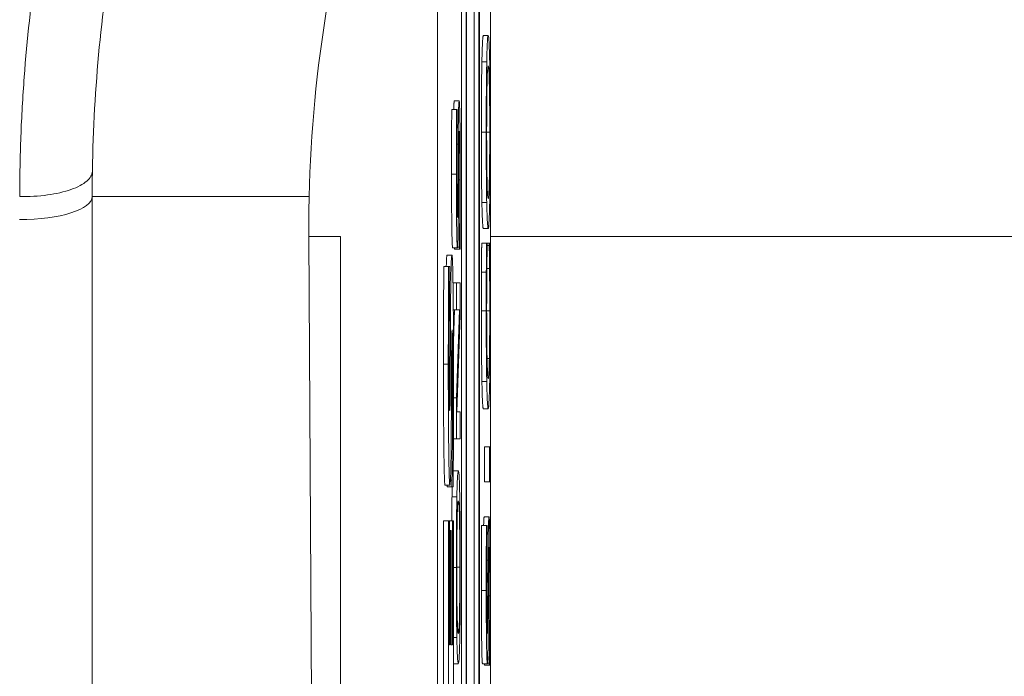
# Model space of a CAD drawing. Units: inches. Extents: x 0.5 to 49.8, y 0.5 to 38.3.
# Drawn here: x 40.8 to 41, y 21.5 to 21.6 of the extents above; entities that cross this region are included whole.
import ezdxf

# ---------------------------------------------------------------- set-up
doc = ezdxf.new("R2010")
doc.units = ezdxf.units.IN
doc.header["$LTSCALE"] = 4.571429
doc.header["$MEASUREMENT"] = 0
for name, color, linetype, lineweight in [('Dimension (ANSI)', 7, 'Continuous', 5), ('Visible (ANSI)', 7, 'Continuous', 5), ('Visible Narrow (ANSI)', 7, 'Continuous', 5)]:
    doc.layers.add(name, color=color, linetype=linetype, lineweight=lineweight)
doc.styles.add('Note Text (ANSI)', font='tahoma.ttf')
doc.dimstyles.new('Default (ANSI)', dxfattribs={"dimscale": 4.571429, "dimtxt": 0.045, "dimasz": 0.06, "dimexe": 0.0625, "dimexo": 0.001, "dimgap": 0.031, "dimtad": 0, "dimtih": 1, "dimtoh": 1, "dimrnd": 1e-08, "dimzin": 4, "dimdsep": 46, "dimtxsty": 'Note Text (ANSI)', "dimblk": 'Filled-1', "dimcen": 0.09, "dimdle": 0.394, "dimclrd": 256, "dimclre": 256, "dimclrt": 256, "dimadec": 0, "dimazin": 1, "dimtfac": 2.666667, "dimtofl": 0, "dimtmove": 0, "dimatfit": 3, "dimldrblk": 'Filled-1', "dimfxl": 1, "dimtolj": 1, "dimtzin": 4, "dimlwd": -1, "dimlwe": -1, "dimarcsym": 0})

# ---------------------------------------------------------------- blocks, each defined once
blk = doc.blocks.new('Filled-1')
at = {"color": 0}
for p, q in [((0, 0), (-1, 0.16667)), ((-1, 0.16667), (-1, -0.16667)), ((-1, 0), (0, 0)), ((-1, -0.16667), (0, 0))]:
    blk.add_line(p, q, dxfattribs=at)
at = {"color": 0, "flags": 128}
blk.add_lwpolyline([(-1, -0.16667), (0, 0), (-1, 0.16667), (-1, -0.16667)], dxfattribs=at)
at = {"color": 0}
blk.add_solid([(-1, -0.16667), (0, 0), (-1, 0.16667), (-1, -0.16667)], dxfattribs=at)
blk = doc.blocks.new('*D24')
at = {"layer": 'Defpoints', "color": 0}
for p in [(44.14809, 24.41107), (40.88037, 22.26845), (44.14809, 20.06545)]:
    blk.add_point(p, dxfattribs=at)
at = {"layer": 'Dimension (ANSI)'}
for p, q in [((40.88037, 22.27302), (40.88037, 24.69679)), ((44.14809, 20.07002), (44.14809, 24.69679)), ((41.15465, 24.41107), (42.0589, 24.41107)), ((43.8738, 24.41107), (42.96955, 24.41107))]:
    blk.add_line(p, q, dxfattribs=at)
at = {"layer": 'Dimension (ANSI)', "xscale": 0.2742857081549508, "yscale": 0.2742857081549508, "zscale": 0.2742857081549508, "rotation": 180}
blk.add_blockref('Filled-1', (40.88037, 24.41107), dxfattribs=at)
at = {"layer": 'Dimension (ANSI)', "xscale": 0.2742857081549508, "yscale": 0.2742857081549508, "zscale": 0.2742857081549508}
blk.add_blockref('Filled-1', (44.14809, 24.41107), dxfattribs=at)
at = {"layer": 'Dimension (ANSI)', "insert": (42.51423, 24.41107), "char_height": 0.205714, "attachment_point": 5, "style": 'Note Text (ANSI)'}
blk.add_mtext('\\A1; 3.27\\P[83]', dxfattribs=at)
blk = doc.blocks.new('*D25')
at = {"layer": 'Defpoints', "color": 0}
for p in [(40.59465, 22.26845), (39.922, 20.06545), (43.86237, 20.06545)]:
    blk.add_point(p, dxfattribs=at)
at = {"layer": 'Dimension (ANSI)'}
for p, q in [((40.59008, 22.26845), (39.63629, 22.26845)), ((39.922, 21.99417), (39.922, 21.6168)), ((39.922, 20.33974), (39.922, 20.7171)), ((43.8578, 20.06545), (39.63629, 20.06545))]:
    blk.add_line(p, q, dxfattribs=at)
at = {"layer": 'Dimension (ANSI)', "xscale": 0.2742857081549508, "yscale": 0.2742857081549508, "zscale": 0.2742857081549508}
for p, rotation in [((39.922, 22.26845), 90), ((39.922, 20.06545), 270)]:
    blk.add_blockref('Filled-1', p, dxfattribs=dict(at, rotation=rotation))
at = {"layer": 'Dimension (ANSI)', "insert": (39.922, 21.16695), "char_height": 0.205714, "attachment_point": 5, "style": 'Note Text (ANSI)'}
blk.add_mtext('\\A1; 2.20\\P[56]', dxfattribs=at)

msp = doc.modelspace()

# ---------------------------------------------------------------- linework, layer by layer
at = {"layer": 'Visible (ANSI)'}
for p, q in [((40.90546, 21.68274), (40.90546, 19.99227)), ((40.91637, 19.99444), (40.91637, 21.68057)), ((40.91037, 20.45221), (40.91037, 21.65)), ((40.91137, 21.65), (40.91137, 20.025)), ((40.9141, 20.025), (40.9141, 21.65)), ((40.91146, 20.03032), (40.91146, 21.64469)), ((40.913, 21.32102), (40.913, 21.64469)), ((40.914, 21.64469), (40.914, 20.03032)), ((40.91491, 21.62242), (40.91591, 21.62242)), ((40.9146, 21.61702), (40.9156, 21.61702)), ((40.90839, 21.60721), (40.90939, 21.60721)), ((40.90891, 21.60896), (40.90991, 21.60896)), ((40.90951, 21.60721), (40.90939, 21.60721)), ((40.90951, 21.60678), (40.90951, 21.60721)), ((40.83423, 21.58923), (40.83423, 21.47038)), ((40.83423, 21.58923), (40.87898, 21.58923)), ((40.9146, 21.58803), (40.9156, 21.58803)), ((40.87952, 21.47393), (40.8789, 21.58099)), ((40.88546, 21.58099), (40.88546, 20.09402)), ((40.91491, 21.58264), (40.91591, 21.58264)), ((40.90856, 21.5787), (40.90956, 21.5787)), ((40.90896, 21.57837), (40.90896, 21.5787)), ((40.9096, 21.57881), (40.90996, 21.57881)), ((40.90996, 21.57881), (40.90996, 21.57837)), ((40.91457, 21.57961), (40.91557, 21.57961)), ((40.91569, 21.57961), (40.91557, 21.57961)), ((40.91569, 21.57913), (40.91569, 21.57961)), ((40.91569, 21.57961), (40.91612, 21.57961)), ((40.91569, 21.57917), (40.91612, 21.57917)), ((40.91625, 21.57961), (40.91612, 21.57961)), ((40.91612, 21.57961), (40.91612, 21.57917)), ((40.90742, 21.57717), (40.90842, 21.57717)), ((40.90896, 21.57837), (40.90996, 21.57837)), ((40.90996, 21.57837), (40.91009, 21.57837)), ((40.90675, 21.57479), (40.90775, 21.57479)), ((40.90799, 21.57479), (40.90775, 21.57479)), ((40.90799, 21.57348), (40.90799, 21.57479)), ((40.91452, 21.57363), (40.91552, 21.57363)), ((40.91563, 21.57439), (40.91619, 21.57439)), ((40.90865, 21.57148), (40.90935, 21.57148)), ((40.91014, 21.57148), (40.90935, 21.57148)), ((40.90935, 21.57148), (40.90935, 21.5659)), ((40.91014, 21.56477), (40.91014, 21.57148)), ((40.90871, 21.5659), (40.90935, 21.5659)), ((40.90875, 21.55934), (40.90897, 21.5659)), ((40.90997, 21.5659), (40.90935, 21.54777)), ((40.90935, 21.5659), (40.90997, 21.5659)), ((40.90946, 21.54486), (40.91014, 21.56477)), ((40.90837, 21.55801), (40.90855, 21.55801)), ((40.90876, 21.54777), (40.90935, 21.54777)), ((40.90935, 21.54777), (40.90935, 21.53928)), ((40.91014, 21.54486), (40.90946, 21.54486)), ((40.91014, 21.53928), (40.91014, 21.54486)), ((40.91491, 21.54548), (40.91591, 21.54548)), ((40.90874, 21.53928), (40.90935, 21.53928)), ((40.90935, 21.53928), (40.91014, 21.53928)), ((40.91515, 21.53767), (40.91615, 21.53767)), ((40.91515, 21.53045), (40.91515, 21.53767)), ((40.9163, 21.53767), (40.91615, 21.53767)), ((40.91615, 21.53767), (40.91615, 21.53045)), ((40.9163, 21.53045), (40.9163, 21.53767)), ((40.90874, 21.53271), (40.90974, 21.53271)), ((40.90812, 21.53074), (40.90843, 21.53074)), ((40.90843, 21.53074), (40.90843, 21.52938)), ((40.91515, 21.53045), (40.91615, 21.53045)), ((40.91615, 21.53045), (40.9163, 21.53045)), ((40.90701, 21.52972), (40.90801, 21.52972)), ((40.90743, 21.52938), (40.90743, 21.52972)), ((40.90743, 21.52938), (40.90843, 21.52938)), ((40.90843, 21.52938), (40.90868, 21.52938)), ((40.90844, 21.52731), (40.90944, 21.52731)), ((40.9067, 21.52242), (40.9077, 21.52242)), ((40.9067, 21.48187), (40.9067, 21.52242)), ((40.9079, 21.52242), (40.9077, 21.52242)), ((40.9077, 21.52242), (40.9077, 21.48187)), ((40.9079, 21.49685), (40.9079, 21.52242)), ((40.9079, 21.52242), (40.90854, 21.52242)), ((40.90874, 21.52242), (40.90854, 21.52242)), ((40.90854, 21.52242), (40.90854, 21.49685)), ((40.90874, 21.48187), (40.90874, 21.52242)), ((40.91508, 21.52319), (40.91608, 21.52319)), ((40.9079, 21.52043), (40.90808, 21.52043)), ((40.90828, 21.52043), (40.90808, 21.52043)), ((40.90808, 21.52043), (40.90808, 21.49685)), ((40.90828, 21.49685), (40.90828, 21.52043)), ((40.91455, 21.52144), (40.91555, 21.52144)), ((40.91568, 21.52144), (40.91555, 21.52144)), ((40.91568, 21.52101), (40.91568, 21.52144)), ((40.90874, 21.49832), (40.90944, 21.49832)), ((40.90808, 21.49685), (40.9079, 21.49685)), ((40.90854, 21.49685), (40.90828, 21.49685)), ((40.90874, 21.49293), (40.90974, 21.49293)), ((40.91473, 21.49293), (40.91573, 21.49293)), ((40.91512, 21.4926), (40.91512, 21.49293)), ((40.91512, 21.4926), (40.91612, 21.4926)), ((40.91576, 21.49304), (40.91612, 21.49304)), ((40.91612, 21.49304), (40.91612, 21.4926)), ((40.91612, 21.4926), (40.91625, 21.4926))]:
    msp.add_line(p, q, dxfattribs=at)
for centre, major_axis, ratio, start_param, end_param in [((41.37331, 21.54589), (0.53296, -0.10586), 0.765426, 3.279825, 3.292468), ((41.18482, 21.58259), (-0.30593, 0), 0.948682, 6.260312, 6.288705)]:
    msp.add_ellipse(centre, major_axis=major_axis, ratio=ratio, start_param=start_param, end_param=end_param, dxfattribs=at)
for points, knots in [([(40.75426, 21.59433), (40.75451, 21.61398), (40.75618, 21.63304), (40.75913, 21.65171), (40.76062, 21.66107), (40.76242, 21.67034), (40.76455, 21.67953), (40.76658, 21.68829), (40.76891, 21.69698), (40.7715, 21.70551), (40.77161, 21.70589), (40.77173, 21.70627), (40.77185, 21.70665), (40.77713, 21.72387), (40.7835, 21.74046), (40.79079, 21.7563), (40.79097, 21.7567), (40.79116, 21.7571), (40.79134, 21.7575), (40.79865, 21.77326), (40.80688, 21.78834), (40.816, 21.80279), (40.81628, 21.80322), (40.81655, 21.80366), (40.81683, 21.80409), (40.82156, 21.81152), (40.82653, 21.81878), (40.83173, 21.82586), (40.83656, 21.83244), (40.84158, 21.83887), (40.84676, 21.8451), (40.84716, 21.84557), (40.84756, 21.84605), (40.84796, 21.84652), (40.85869, 21.8593), (40.87006, 21.87122), (40.88201, 21.88232), (40.88253, 21.8828), (40.88305, 21.88328), (40.88357, 21.88376), (40.89609, 21.89527), (40.90924, 21.90589), (40.92304, 21.91566), (40.9361, 21.9249), (40.94974, 21.93339), (40.96394, 21.94107)], [0, 0, 0, 0, 0.126209, 0.126209, 0.126209, 0.189551, 0.189551, 0.189551, 0.25, 0.25, 0.25, 0.252693, 0.252693, 0.252693, 0.375, 0.375, 0.375, 0.378074, 0.378074, 0.378074, 0.5, 0.5, 0.5, 0.503676, 0.503676, 0.503676, 0.566569, 0.566569, 0.566569, 0.625, 0.625, 0.625, 0.629466, 0.629466, 0.629466, 0.75, 0.75, 0.75, 0.755221, 0.755221, 0.755221, 0.880962, 0.880962, 0.880962, 1, 1, 1, 1]), ([(41.0197, 21.82501), (40.98075, 21.80283), (40.94684, 21.77107), (40.90924, 21.71145), (40.89883, 21.68928), (40.88401, 21.64147), (40.8796, 21.61594), (40.87898, 21.58923)], [-0.8717716, -0.8717716, -0.8717716, -0.8717716, -0.4377777, -0.4377777, -0.2182529, -0.2182529, 0, 0, 0, 0]), ([(40.83427, 21.59458), (40.83455, 21.61173), (40.8362, 21.62855), (40.84188, 21.66089), (40.84589, 21.67646), (40.85602, 21.70648), (40.86217, 21.72098), (40.87627, 21.74855), (40.88418, 21.76157), (40.89288, 21.77388)], [0.0005784, 0.0005784, 0.0005784, 0.0005784, 0.25, 0.25, 0.5, 0.5, 0.75, 0.75, 0.9987082, 0.9987082, 0.9987082, 0.9987082]), ([(40.91591, 21.62242), (40.91582, 21.62242), (40.91576, 21.62154), (40.91567, 21.61976), (40.91564, 21.6186), (40.9156, 21.61702)], [-0.03881777, -0.03881777, -0.03881777, -0.03881777, -0.01849364, -0.01849364, 0, 0, 0, 0]), ([(40.91621, 21.61702), (40.91619, 21.61792), (40.91617, 21.61869), (40.91613, 21.62004), (40.9161, 21.6206), (40.91604, 21.62176), (40.91598, 21.62242), (40.91591, 21.62242)], [-0.07185308, -0.07185308, -0.07185308, -0.07185308, -0.05325498, -0.05325498, -0.03318844, -0.03318844, 0, 0, 0, 0]), ([(40.9156, 21.61702), (40.91559, 21.61614), (40.91557, 21.61516), (40.91554, 21.61274), (40.91553, 21.61145), (40.91551, 21.60798), (40.9155, 21.60526), (40.9155, 21.60251)], [-0.03488862, -0.03488862, -0.03488862, -0.03488862, -0.02866111, -0.02866111, -0.0209848, -0.0209848, 0, 0, 0, 0]), ([(40.91567, 21.6125), (40.91571, 21.61409), (40.91575, 21.61485), (40.91581, 21.61593), (40.91586, 21.61618), (40.91591, 21.61618)], [-0.0304557, -0.0304557, -0.0304557, -0.0304557, -0.02007882, -0.02007882, 0, 0, 0, 0]), ([(40.91591, 21.61618), (40.91594, 21.61618), (40.91598, 21.61605), (40.91604, 21.61542), (40.91607, 21.61497), (40.91613, 21.61332), (40.91615, 21.61217), (40.91619, 21.61024), (40.9162, 21.60901), (40.91622, 21.606), (40.91623, 21.60429), (40.91623, 21.60255)], [-0.04741968, -0.04741968, -0.04741968, -0.04741968, -0.04007681, -0.04007681, -0.03380475, -0.03380475, -0.0248011, -0.0248011, -0.01326676, -0.01326676, 0, 0, 0, 0]), ([(40.91632, 21.60251), (40.91632, 21.60412), (40.91631, 21.60571), (40.9163, 21.60875), (40.91629, 21.61022), (40.91627, 21.61367), (40.91624, 21.61548), (40.91621, 21.61702)], [-0.04159661, -0.04159661, -0.04159661, -0.04159661, -0.02928975, -0.02928975, -0.01778624, -0.01778624, 0, 0, 0, 0]), ([(40.91559, 21.60255), (40.91559, 21.60372), (40.91559, 21.60489), (40.9156, 21.60709), (40.91561, 21.60812), (40.91563, 21.61042), (40.91565, 21.61155), (40.91567, 21.6125)], [-0.02921501, -0.02921501, -0.02921501, -0.02921501, -0.02025609, -0.02025609, -0.0118747, -0.0118747, 0, 0, 0, 0]), ([(40.90939, 21.60721), (40.90937, 21.60523), (40.90936, 21.60314), (40.90935, 21.59954), (40.90934, 21.59714), (40.90934, 21.59383)], [-0.06305168, -0.06305168, -0.06305168, -0.06305168, -0.02521406, -0.02521406, 0, 0, 0, 0]), ([(40.90991, 21.60896), (40.90989, 21.60896), (40.90988, 21.60886), (40.90984, 21.60838), (40.90982, 21.60803), (40.90978, 21.60674), (40.90977, 21.60576), (40.90974, 21.60354), (40.90972, 21.60179), (40.90972, 21.60003)], [-0.03065615, -0.03065615, -0.03065615, -0.03065615, -0.02585134, -0.02585134, -0.0214107, -0.0214107, -0.01405035, -0.01405035, 0, 0, 0, 0]), ([(40.91008, 21.60488), (40.91007, 21.60555), (40.91006, 21.60614), (40.91003, 21.60718), (40.91002, 21.60761), (40.90997, 21.60862), (40.90994, 21.60896), (40.90991, 21.60896)], [-0.02743216, -0.02743216, -0.02743216, -0.02743216, -0.02044444, -0.02044444, -0.01326326, -0.01326326, 0, 0, 0, 0]), ([(40.90943, 21.59423), (40.90943, 21.5955), (40.90943, 21.59675), (40.90944, 21.59959), (40.90945, 21.6008), (40.90947, 21.60344), (40.90949, 21.60526), (40.90951, 21.60678)], [-0.02702223, -0.02702223, -0.02702223, -0.02702223, -0.02205142, -0.02205142, -0.01563025, -0.01563025, 0, 0, 0, 0]), ([(40.91015, 21.59314), (40.91015, 21.59556), (40.91015, 21.59797), (40.91013, 21.60091), (40.91011, 21.60284), (40.91008, 21.60488)], [-0.06781267, -0.06781267, -0.06781267, -0.06781267, -0.02108368, -0.02108368, 0, 0, 0, 0]), ([(40.90981, 21.59719), (40.90981, 21.59795), (40.90982, 21.5987), (40.90983, 21.59999), (40.90984, 21.60055), (40.90985, 21.6014), (40.90986, 21.60187), (40.90989, 21.60259), (40.90991, 21.60273), (40.90993, 21.60273)], [-0.03441839, -0.03441839, -0.03441839, -0.03441839, -0.02386791, -0.02386791, -0.01482963, -0.01482963, -0.00762197, -0.00762197, 0, 0, 0, 0]), ([(40.90993, 21.60273), (40.90994, 21.60273), (40.90995, 21.60268), (40.90997, 21.60246), (40.90998, 21.60229), (40.91, 21.60169), (40.91001, 21.60115), (40.91003, 21.59988), (40.91004, 21.59904), (40.91006, 21.59616), (40.91006, 21.59438), (40.91006, 21.5927)], [-0.04824946, -0.04824946, -0.04824946, -0.04824946, -0.04119354, -0.04119354, -0.03454511, -0.03454511, -0.02315762, -0.02315762, -0.01278154, -0.01278154, 0, 0, 0, 0]), ([(40.9155, 21.60251), (40.9155, 21.60089), (40.9155, 21.59928), (40.91551, 21.59622), (40.91552, 21.59479), (40.91555, 21.59136), (40.91557, 21.58956), (40.9156, 21.58803)], [-0.04135962, -0.04135962, -0.04135962, -0.04135962, -0.02913245, -0.02913245, -0.01763659, -0.01763659, 0, 0, 0, 0]), ([(40.91567, 21.59255), (40.91566, 21.5932), (40.91564, 21.59392), (40.91562, 21.59568), (40.91561, 21.59656), (40.91559, 21.59895), (40.91559, 21.60075), (40.91559, 21.60255)], [-0.02483784, -0.02483784, -0.02483784, -0.02483784, -0.01962553, -0.01962553, -0.01369727, -0.01369727, 0, 0, 0, 0]), ([(40.91623, 21.60255), (40.91623, 21.60156), (40.91622, 21.60057), (40.91622, 21.59869), (40.91621, 21.59781), (40.91619, 21.59553), (40.91618, 21.59428), (40.91613, 21.59177), (40.9161, 21.59086), (40.91602, 21.58921), (40.91596, 21.58887), (40.91591, 21.58887)], [-0.05981715, -0.05981715, -0.05981715, -0.05981715, -0.05346553, -0.05346553, -0.04749096, -0.04749096, -0.03725952, -0.03725952, -0.02349423, -0.02349423, 0, 0, 0, 0]), ([(40.91621, 21.588), (40.91623, 21.58888), (40.91624, 21.58986), (40.91627, 21.59199), (40.91628, 21.59314), (40.91631, 21.59698), (40.91632, 21.59973), (40.91632, 21.60251)], [-0.04274066, -0.04274066, -0.04274066, -0.04274066, -0.03173597, -0.03173597, -0.02120274, -0.02120274, 0, 0, 0, 0]), ([(40.90972, 21.60003), (40.90971, 21.59859), (40.9097, 21.59691), (40.90969, 21.59496), (40.90968, 21.59271), (40.90967, 21.5908)], [-0.05935488, -0.05935488, -0.05935488, -0.05935488, -0.0150435, -0.0150435, 0, 0, 0, 0]), ([(40.90977, 21.58905), (40.90978, 21.59041), (40.90979, 21.592), (40.9098, 21.59465), (40.9098, 21.59592), (40.90981, 21.59719)], [-0.02074643, -0.02074643, -0.02074643, -0.02074643, -0.00999724, -0.00999724, 0, 0, 0, 0]), ([(40.81927, 21.58923), (40.82123, 21.5892), (40.82318, 21.58932), (40.8268, 21.58982), (40.82846, 21.5902), (40.83123, 21.59118), (40.83235, 21.59177), (40.83384, 21.59306), (40.83424, 21.59376), (40.83427, 21.59446)], [0, 0, 0, 0, 0.25, 0.25, 0.5, 0.5, 0.75, 0.75, 0.9945221, 0.9945221, 0.9945221, 0.9945221]), ([(40.90934, 21.59383), (40.90934, 21.59252), (40.90934, 21.5912), (40.90935, 21.58872), (40.90935, 21.58757), (40.90938, 21.58436), (40.9094, 21.58293), (40.90944, 21.58098), (40.90946, 21.58015), (40.90951, 21.57897), (40.90953, 21.5787), (40.90956, 21.5787)], [-0.04473179, -0.04473179, -0.04473179, -0.04473179, -0.03894923, -0.03894923, -0.03359971, -0.03359971, -0.02345121, -0.02345121, -0.01213079, -0.01213079, 0, 0, 0, 0]), ([(40.90955, 21.58493), (40.90954, 21.58493), (40.90954, 21.58497), (40.90952, 21.58514), (40.90951, 21.58527), (40.90949, 21.58577), (40.90948, 21.58624), (40.90946, 21.58748), (40.90945, 21.58837), (40.90943, 21.59106), (40.90943, 21.59266), (40.90943, 21.59423)], [-0.04107618, -0.04107618, -0.04107618, -0.04107618, -0.03600482, -0.03600482, -0.03118019, -0.03118019, -0.0220353, -0.0220353, -0.01198824, -0.01198824, 0, 0, 0, 0]), ([(40.91009, 21.57837), (40.91011, 21.58045), (40.91012, 21.58261), (40.91014, 21.5858), (40.91015, 21.58836), (40.91015, 21.59314)], [-0.1190244, -0.1190244, -0.1190244, -0.1190244, -0.0363776, -0.0363776, 0, 0, 0, 0]), ([(40.90967, 21.5908), (40.90967, 21.58999), (40.90966, 21.58918), (40.90965, 21.58778), (40.90964, 21.58717), (40.90963, 21.58625), (40.90962, 21.58578), (40.90959, 21.58507), (40.90957, 21.58493), (40.90955, 21.58493)], [-0.03419868, -0.03419868, -0.03419868, -0.03419868, -0.02380557, -0.02380557, -0.01462355, -0.01462355, -0.00748595, -0.00748595, 0, 0, 0, 0]), ([(40.91006, 21.5927), (40.91006, 21.59022), (40.91005, 21.58779), (40.91002, 21.58393), (40.91, 21.58141), (40.90996, 21.57881)], [-0.0670625, -0.0670625, -0.0670625, -0.0670625, -0.02717703, -0.02717703, 0, 0, 0, 0]), ([(40.91591, 21.58887), (40.91587, 21.58887), (40.91581, 21.58908), (40.91572, 21.59073), (40.91569, 21.5915), (40.91567, 21.59255)], [-0.03957545, -0.03957545, -0.03957545, -0.03957545, -0.01314327, -0.01314327, 0, 0, 0, 0]), ([(40.9097, 21.58161), (40.90972, 21.58256), (40.90974, 21.58365), (40.90975, 21.5855), (40.90976, 21.58684), (40.90977, 21.58905)], [-0.05204567, -0.05204567, -0.05204567, -0.05204567, -0.01746308, -0.01746308, 0, 0, 0, 0]), ([(40.9156, 21.58803), (40.91564, 21.58621), (40.91569, 21.58492), (40.91576, 21.5835), (40.91582, 21.58264), (40.91591, 21.58264)], [-0.1020585, -0.1020585, -0.1020585, -0.1020585, -0.0389283, -0.0389283, 0, 0, 0, 0]), ([(40.91591, 21.58264), (40.91597, 21.58264), (40.91604, 21.58313), (40.91614, 21.58532), (40.91618, 21.58646), (40.91621, 21.588)], [-0.04715285, -0.04715285, -0.04715285, -0.04715285, -0.01792415, -0.01792415, 0, 0, 0, 0]), ([(40.90956, 21.5787), (40.9096, 21.5787), (40.90963, 21.57918), (40.90967, 21.57997), (40.90969, 21.58068), (40.9097, 21.58161)], [-0.01673534, -0.01673534, -0.01673534, -0.01673534, -0.010512, -0.010512, 0, 0, 0, 0]), ([(40.91557, 21.57961), (40.91556, 21.57862), (40.91555, 21.57762), (40.91554, 21.57608), (40.91553, 21.57499), (40.91552, 21.57363)], [-0.03230436, -0.03230436, -0.03230436, -0.03230436, -0.01092757, -0.01092757, 0, 0, 0, 0]), ([(40.91563, 21.57407), (40.91564, 21.57511), (40.91565, 21.57617), (40.91567, 21.57778), (40.91568, 21.57847), (40.91569, 21.57913)], [-0.01593267, -0.01593267, -0.01593267, -0.01593267, -0.00683173, -0.00683173, 0, 0, 0, 0]), ([(40.91612, 21.57917), (40.91613, 21.57861), (40.91614, 21.57787), (40.91616, 21.57691), (40.91617, 21.576), (40.91619, 21.57439)], [-0.03941535, -0.03941535, -0.03941535, -0.03941535, -0.01414273, -0.01414273, 0, 0, 0, 0]), ([(40.91629, 21.57363), (40.91629, 21.57468), (40.91628, 21.5758), (40.91626, 21.57773), (40.91625, 21.57867), (40.91625, 21.57961)], [-0.01633335, -0.01633335, -0.01633335, -0.01633335, -0.0078929, -0.0078929, 0, 0, 0, 0]), ([(40.90842, 21.57717), (40.90839, 21.57717), (40.90837, 21.57705), (40.90832, 21.57651), (40.9083, 21.57612), (40.90826, 21.57503), (40.90823, 21.57409), (40.90817, 21.57013), (40.90815, 21.5675), (40.90813, 21.56487)], [-0.08184622, -0.08184622, -0.08184622, -0.08184622, -0.05971394, -0.05971394, -0.03990118, -0.03990118, -0.0213925, -0.0213925, 0, 0, 0, 0]), ([(40.90876, 21.55116), (40.90876, 21.55384), (40.90876, 21.55656), (40.90874, 21.56152), (40.90873, 21.56379), (40.90869, 21.56893), (40.90866, 21.57095), (40.90861, 21.57379), (40.90858, 21.575), (40.9085, 21.57677), (40.90846, 21.57717), (40.90842, 21.57717)], [-0.07170665, -0.07170665, -0.07170665, -0.07170665, -0.06005379, -0.06005379, -0.04978489, -0.04978489, -0.03539337, -0.03539337, -0.01873904, -0.01873904, 0, 0, 0, 0]), ([(40.90775, 21.57479), (40.90772, 21.57177), (40.90771, 21.56854), (40.90769, 21.56315), (40.90768, 21.55941), (40.90768, 21.55466)], [-0.09043576, -0.09043576, -0.09043576, -0.09043576, -0.03623447, -0.03623447, 0, 0, 0, 0]), ([(40.90787, 21.55544), (40.90787, 21.55886), (40.90788, 21.56214), (40.90792, 21.56749), (40.90794, 21.57064), (40.90799, 21.57348)], [-0.06964478, -0.06964478, -0.06964478, -0.06964478, -0.0284163, -0.0284163, 0, 0, 0, 0]), ([(40.91552, 21.57363), (40.91551, 21.57243), (40.91551, 21.57119), (40.9155, 21.56933), (40.9155, 21.56787), (40.9155, 21.56571)], [-0.04866444, -0.04866444, -0.04866444, -0.04866444, -0.0164486, -0.0164486, 0, 0, 0, 0]), ([(40.91559, 21.56568), (40.91559, 21.56723), (40.91559, 21.56884), (40.9156, 21.57105), (40.91561, 21.57246), (40.91563, 21.57407)], [-0.04290766, -0.04290766, -0.04290766, -0.04290766, -0.01398603, -0.01398603, 0, 0, 0, 0]), ([(40.91619, 21.57439), (40.9162, 21.57316), (40.91621, 21.57183), (40.91622, 21.5698), (40.91622, 21.56817), (40.91622, 21.56568)], [-0.05677444, -0.05677444, -0.05677444, -0.05677444, -0.01896446, -0.01896446, 0, 0, 0, 0]), ([(40.91631, 21.56561), (40.91631, 21.56712), (40.91631, 21.5687), (40.9163, 21.57122), (40.9163, 21.57243), (40.91629, 21.57363)], [-0.0195707, -0.0195707, -0.0195707, -0.0195707, -0.00959424, -0.00959424, 0, 0, 0, 0]), ([(40.90813, 21.56487), (40.90812, 21.56291), (40.90811, 21.56088), (40.9081, 21.55693), (40.90809, 21.55499), (40.90808, 21.55305)], [-0.03093189, -0.03093189, -0.03093189, -0.03093189, -0.01514409, -0.01514409, 0, 0, 0, 0]), ([(40.9155, 21.56571), (40.9155, 21.56413), (40.9155, 21.56255), (40.91551, 21.55954), (40.91552, 21.55814), (40.91555, 21.55461), (40.91558, 21.55271), (40.91561, 21.55109)], [-0.04200119, -0.04200119, -0.04200119, -0.04200119, -0.02989136, -0.02989136, -0.01852065, -0.01852065, 0, 0, 0, 0]), ([(40.91567, 21.55572), (40.91566, 21.5564), (40.91564, 21.55716), (40.91562, 21.55883), (40.91561, 21.55972), (40.9156, 21.56226), (40.91559, 21.56394), (40.91559, 21.56568)], [-0.02892622, -0.02892622, -0.02892622, -0.02892622, -0.02100858, -0.02100858, -0.01325302, -0.01325302, 0, 0, 0, 0]), ([(40.91622, 21.56568), (40.91622, 21.56465), (40.91622, 21.56362), (40.91621, 21.56144), (40.91621, 21.56047), (40.91619, 21.55825), (40.91617, 21.55696), (40.91615, 21.55587)], [-0.02429246, -0.02429246, -0.02429246, -0.02429246, -0.01901715, -0.01901715, -0.01284505, -0.01284505, 0, 0, 0, 0]), ([(40.91621, 21.55113), (40.91623, 21.55202), (40.91624, 21.553), (40.91627, 21.55516), (40.91628, 21.55631), (40.9163, 21.55941), (40.91631, 21.56205), (40.91631, 21.56561)], [-0.06217076, -0.06217076, -0.06217076, -0.06217076, -0.04461045, -0.04461045, -0.02708405, -0.02708405, 0, 0, 0, 0]), ([(40.90836, 21.55578), (40.90837, 21.55687), (40.90837, 21.55792), (40.90839, 21.55921), (40.90839, 21.55991), (40.90841, 21.56088), (40.90842, 21.56119), (40.90844, 21.56165), (40.90845, 21.56176), (40.90846, 21.56176)], [-0.03381573, -0.03381573, -0.03381573, -0.03381573, -0.01540811, -0.01540811, -0.00918303, -0.00918303, -0.00485543, -0.00485543, 0, 0, 0, 0]), ([(40.90846, 21.56176), (40.90847, 21.56176), (40.90848, 21.56166), (40.90851, 21.56117), (40.90851, 21.56081), (40.90853, 21.55976), (40.90854, 21.55894), (40.90855, 21.55801)], [-0.01519289, -0.01519289, -0.01519289, -0.01519289, -0.0115632, -0.0115632, -0.00771905, -0.00771905, 0, 0, 0, 0]), ([(40.90855, 21.55801), (40.90856, 21.55705), (40.90856, 21.55584), (40.90857, 21.55412), (40.90857, 21.55251), (40.90857, 21.55121)], [-0.03328591, -0.03328591, -0.03328591, -0.03328591, -0.00996788, -0.00996788, 0, 0, 0, 0]), ([(40.90768, 21.55466), (40.90768, 21.55207), (40.90768, 21.54948), (40.9077, 21.54465), (40.90771, 21.54242), (40.90775, 21.53828), (40.90777, 21.53607), (40.90783, 21.53283), (40.90786, 21.53171), (40.90793, 21.53008), (40.90797, 21.52972), (40.90801, 21.52972)], [-0.09601446, -0.09601446, -0.09601446, -0.09601446, -0.07321452, -0.07321452, -0.05237767, -0.05237767, -0.03227262, -0.03227262, -0.01685099, -0.01685099, 0, 0, 0, 0]), ([(40.90789, 21.54858), (40.90788, 21.54963), (40.90788, 21.55075), (40.90787, 21.55253), (40.90787, 21.55365), (40.90787, 21.55544)], [-0.0375848, -0.0375848, -0.0375848, -0.0375848, -0.01359314, -0.01359314, 0, 0, 0, 0]), ([(40.9083, 21.5427), (40.90832, 21.54483), (40.90833, 21.54702), (40.90834, 21.55143), (40.90835, 21.55362), (40.90836, 21.55578)], [-0.03426812, -0.03426812, -0.03426812, -0.03426812, -0.01706033, -0.01706033, 0, 0, 0, 0]), ([(40.91591, 21.55171), (40.91586, 21.55171), (40.91581, 21.55201), (40.91572, 21.55377), (40.91569, 21.5546), (40.91567, 21.55572)], [-0.03884084, -0.03884084, -0.03884084, -0.03884084, -0.01350082, -0.01350082, 0, 0, 0, 0]), ([(40.91615, 21.55587), (40.91612, 21.55448), (40.91608, 21.55351), (40.91603, 21.55243), (40.91598, 21.55171), (40.91591, 21.55171)], [-0.09012917, -0.09012917, -0.09012917, -0.09012917, -0.03283129, -0.03283129, 0, 0, 0, 0]), ([(40.90808, 21.55305), (40.90807, 21.5513), (40.90806, 21.54945), (40.90805, 21.54726), (40.90804, 21.54676), (40.90803, 21.54601), (40.90802, 21.5457), (40.908, 21.54523), (40.90799, 21.54513), (40.90797, 21.54513)], [-0.01993919, -0.01993919, -0.01993919, -0.01993919, -0.01334983, -0.01334983, -0.00943134, -0.00943134, -0.00513171, -0.00513171, 0, 0, 0, 0]), ([(40.90857, 21.55121), (40.90857, 21.54759), (40.90856, 21.54406), (40.90852, 21.53843), (40.90849, 21.53473), (40.90843, 21.53074)], [-0.09980359, -0.09980359, -0.09980359, -0.09980359, -0.03992479, -0.03992479, 0, 0, 0, 0]), ([(40.90868, 21.52938), (40.9087, 21.5325), (40.90872, 21.53575), (40.90875, 21.54051), (40.90876, 21.5444), (40.90876, 21.55116)], [-0.1677668, -0.1677668, -0.1677668, -0.1677668, -0.0515208, -0.0515208, 0, 0, 0, 0]), ([(40.91561, 21.55109), (40.91565, 21.54921), (40.91569, 21.54784), (40.91576, 21.54636), (40.91582, 21.54548), (40.91591, 21.54548)], [-0.1030923, -0.1030923, -0.1030923, -0.1030923, -0.0388694, -0.0388694, 0, 0, 0, 0]), ([(40.91591, 21.54548), (40.91599, 21.54548), (40.91606, 21.54628), (40.91615, 21.5484), (40.91618, 21.54957), (40.91621, 21.55113)], [-0.04240448, -0.04240448, -0.04240448, -0.04240448, -0.01747542, -0.01747542, 0, 0, 0, 0]), ([(40.90797, 21.54513), (40.90797, 21.54513), (40.90796, 21.54516), (40.90795, 21.54528), (40.90795, 21.54537), (40.90794, 21.54559), (40.90793, 21.54587), (40.90791, 21.54712), (40.9079, 21.5478), (40.90789, 21.54858)], [-0.03089621, -0.03089621, -0.03089621, -0.03089621, -0.02231565, -0.02231565, -0.01386231, -0.01386231, -0.00650024, -0.00650024, 0, 0, 0, 0]), ([(40.90801, 21.52972), (40.90803, 21.52972), (40.90806, 21.52986), (40.90811, 21.53052), (40.90814, 21.53099), (40.90819, 21.53273), (40.90822, 21.53405), (40.90826, 21.53742), (40.90829, 21.54007), (40.9083, 21.5427)], [-0.04879662, -0.04879662, -0.04879662, -0.04879662, -0.04058286, -0.04058286, -0.03308669, -0.03308669, -0.02119573, -0.02119573, 0, 0, 0, 0]), ([(40.90974, 21.53271), (40.90966, 21.53271), (40.90959, 21.53184), (40.90951, 21.53005), (40.90947, 21.52889), (40.90944, 21.52731)], [-0.03881777, -0.03881777, -0.03881777, -0.03881777, -0.01849364, -0.01849364, 0, 0, 0, 0]), ([(40.91005, 21.52731), (40.91003, 21.52822), (40.91001, 21.52898), (40.90997, 21.53033), (40.90994, 21.53089), (40.90988, 21.53205), (40.90982, 21.53271), (40.90974, 21.53271)], [-0.07185308, -0.07185308, -0.07185308, -0.07185308, -0.05325498, -0.05325498, -0.03318844, -0.03318844, 0, 0, 0, 0]), ([(40.90944, 21.52731), (40.90942, 21.52643), (40.90941, 21.52545), (40.90938, 21.52303), (40.90937, 21.52174), (40.90934, 21.51827), (40.90934, 21.51556), (40.90934, 21.5128)], [-0.03488862, -0.03488862, -0.03488862, -0.03488862, -0.02866111, -0.02866111, -0.0209848, -0.0209848, 0, 0, 0, 0]), ([(40.90951, 21.52279), (40.90954, 21.52438), (40.90958, 21.52514), (40.90965, 21.52622), (40.9097, 21.52648), (40.90974, 21.52648)], [-0.0304557, -0.0304557, -0.0304557, -0.0304557, -0.02007882, -0.02007882, 0, 0, 0, 0]), ([(40.90974, 21.52648), (40.90978, 21.52648), (40.90981, 21.52634), (40.90987, 21.52571), (40.9099, 21.52526), (40.90997, 21.52361), (40.90999, 21.52246), (40.91002, 21.52053), (40.91004, 21.5193), (40.91006, 21.51629), (40.91006, 21.51458), (40.91006, 21.51284)], [-0.04741968, -0.04741968, -0.04741968, -0.04741968, -0.04007681, -0.04007681, -0.03380475, -0.03380475, -0.0248011, -0.0248011, -0.01326676, -0.01326676, 0, 0, 0, 0]), ([(40.91015, 21.5128), (40.91015, 21.51441), (40.91015, 21.51601), (40.91014, 21.51904), (40.91013, 21.52051), (40.9101, 21.52397), (40.91008, 21.52577), (40.91005, 21.52731)], [-0.04159661, -0.04159661, -0.04159661, -0.04159661, -0.02928975, -0.02928975, -0.01778624, -0.01778624, 0, 0, 0, 0]), ([(40.90943, 21.51284), (40.90943, 21.51401), (40.90943, 21.51518), (40.90944, 21.51738), (40.90944, 21.51841), (40.90947, 21.52071), (40.90949, 21.52185), (40.90951, 21.52279)], [-0.02921501, -0.02921501, -0.02921501, -0.02921501, -0.02025609, -0.02025609, -0.0118747, -0.0118747, 0, 0, 0, 0]), ([(40.91608, 21.52319), (40.91606, 21.52319), (40.91604, 21.52309), (40.916, 21.52261), (40.91599, 21.52226), (40.91595, 21.52097), (40.91593, 21.51999), (40.9159, 21.51777), (40.91589, 21.51602), (40.91588, 21.51426)], [-0.03065615, -0.03065615, -0.03065615, -0.03065615, -0.02585134, -0.02585134, -0.0214107, -0.0214107, -0.01405035, -0.01405035, 0, 0, 0, 0]), ([(40.91624, 21.51911), (40.91623, 21.51978), (40.91622, 21.52037), (40.91619, 21.52141), (40.91618, 21.52184), (40.91614, 21.52285), (40.91611, 21.52319), (40.91608, 21.52319)], [-0.02743216, -0.02743216, -0.02743216, -0.02743216, -0.02044444, -0.02044444, -0.01326326, -0.01326326, 0, 0, 0, 0]), ([(40.91555, 21.52144), (40.91553, 21.51946), (40.91552, 21.51737), (40.91551, 21.51377), (40.9155, 21.51137), (40.9155, 21.50806)], [-0.06305168, -0.06305168, -0.06305168, -0.06305168, -0.02521406, -0.02521406, 0, 0, 0, 0]), ([(40.91559, 21.50846), (40.91559, 21.50973), (40.91559, 21.51098), (40.9156, 21.51382), (40.91561, 21.51503), (40.91563, 21.51767), (40.91565, 21.51949), (40.91568, 21.52101)], [-0.02702223, -0.02702223, -0.02702223, -0.02702223, -0.02205142, -0.02205142, -0.01563025, -0.01563025, 0, 0, 0, 0]), ([(40.91631, 21.50737), (40.91631, 21.50979), (40.91631, 21.5122), (40.91629, 21.51514), (40.91628, 21.51707), (40.91624, 21.51911)], [-0.06781267, -0.06781267, -0.06781267, -0.06781267, -0.02108368, -0.02108368, 0, 0, 0, 0]), ([(40.91597, 21.51142), (40.91598, 21.51218), (40.91598, 21.51293), (40.91599, 21.51422), (40.916, 21.51478), (40.91602, 21.51563), (40.91603, 21.5161), (40.91606, 21.51682), (40.91608, 21.51696), (40.91609, 21.51696)], [-0.03441839, -0.03441839, -0.03441839, -0.03441839, -0.02386791, -0.02386791, -0.01482963, -0.01482963, -0.00762197, -0.00762197, 0, 0, 0, 0]), ([(40.91609, 21.51696), (40.9161, 21.51696), (40.91611, 21.51691), (40.91613, 21.51669), (40.91614, 21.51652), (40.91616, 21.51592), (40.91617, 21.51538), (40.91619, 21.51411), (40.9162, 21.51327), (40.91622, 21.51039), (40.91622, 21.50861), (40.91622, 21.50693)], [-0.04824946, -0.04824946, -0.04824946, -0.04824946, -0.04119354, -0.04119354, -0.03454511, -0.03454511, -0.02315762, -0.02315762, -0.01278154, -0.01278154, 0, 0, 0, 0]), ([(40.91588, 21.51426), (40.91587, 21.51282), (40.91586, 21.51114), (40.91586, 21.50919), (40.91585, 21.50694), (40.91584, 21.50503)], [-0.05935488, -0.05935488, -0.05935488, -0.05935488, -0.0150435, -0.0150435, 0, 0, 0, 0]), ([(40.90934, 21.5128), (40.90934, 21.51119), (40.90934, 21.50957), (40.90935, 21.50651), (40.90936, 21.50509), (40.90939, 21.50165), (40.90941, 21.49985), (40.90944, 21.49832)], [-0.04135962, -0.04135962, -0.04135962, -0.04135962, -0.02913245, -0.02913245, -0.01763659, -0.01763659, 0, 0, 0, 0]), ([(40.90951, 21.50285), (40.90949, 21.50349), (40.90948, 21.50421), (40.90946, 21.50598), (40.90945, 21.50686), (40.90943, 21.50924), (40.90943, 21.51104), (40.90943, 21.51284)], [-0.02483784, -0.02483784, -0.02483784, -0.02483784, -0.01962553, -0.01962553, -0.01369727, -0.01369727, 0, 0, 0, 0]), ([(40.91006, 21.51284), (40.91006, 21.51185), (40.91006, 21.51086), (40.91006, 21.50898), (40.91005, 21.5081), (40.91003, 21.50582), (40.91001, 21.50457), (40.90997, 21.50206), (40.90994, 21.50115), (40.90986, 21.4995), (40.9098, 21.49916), (40.90974, 21.49916)], [-0.05981715, -0.05981715, -0.05981715, -0.05981715, -0.05346553, -0.05346553, -0.04749096, -0.04749096, -0.03725952, -0.03725952, -0.02349423, -0.02349423, 0, 0, 0, 0]), ([(40.91005, 21.49829), (40.91006, 21.49917), (40.91008, 21.50015), (40.91011, 21.50228), (40.91012, 21.50343), (40.91015, 21.50727), (40.91015, 21.51002), (40.91015, 21.5128)], [-0.04274066, -0.04274066, -0.04274066, -0.04274066, -0.03173597, -0.03173597, -0.02120274, -0.02120274, 0, 0, 0, 0]), ([(40.91594, 21.50328), (40.91594, 21.50464), (40.91595, 21.50623), (40.91596, 21.50888), (40.91597, 21.51015), (40.91597, 21.51142)], [-0.02074643, -0.02074643, -0.02074643, -0.02074643, -0.00999724, -0.00999724, 0, 0, 0, 0]), ([(40.9155, 21.50806), (40.9155, 21.50675), (40.9155, 21.50543), (40.91551, 21.50295), (40.91552, 21.5018), (40.91554, 21.49859), (40.91556, 21.49716), (40.9156, 21.49521), (40.91562, 21.49438), (40.91567, 21.4932), (40.9157, 21.49293), (40.91573, 21.49293)], [-0.04473179, -0.04473179, -0.04473179, -0.04473179, -0.03894923, -0.03894923, -0.03359971, -0.03359971, -0.02345121, -0.02345121, -0.01213079, -0.01213079, 0, 0, 0, 0]), ([(40.91571, 21.49916), (40.91571, 21.49916), (40.9157, 21.4992), (40.91568, 21.49937), (40.91568, 21.4995), (40.91566, 21.5), (40.91565, 21.50047), (40.91562, 21.50171), (40.91561, 21.5026), (40.91559, 21.50529), (40.91559, 21.50689), (40.91559, 21.50846)], [-0.04107618, -0.04107618, -0.04107618, -0.04107618, -0.03600482, -0.03600482, -0.03118019, -0.03118019, -0.0220353, -0.0220353, -0.01198824, -0.01198824, 0, 0, 0, 0]), ([(40.91622, 21.50693), (40.91622, 21.50445), (40.91621, 21.50203), (40.91619, 21.49816), (40.91616, 21.49564), (40.91612, 21.49304)], [-0.0670625, -0.0670625, -0.0670625, -0.0670625, -0.02717703, -0.02717703, 0, 0, 0, 0]), ([(40.91625, 21.4926), (40.91627, 21.49468), (40.91628, 21.49684), (40.9163, 21.50003), (40.91631, 21.50259), (40.91631, 21.50737)], [-0.1190244, -0.1190244, -0.1190244, -0.1190244, -0.0363776, -0.0363776, 0, 0, 0, 0]), ([(40.91584, 21.50503), (40.91583, 21.50422), (40.91583, 21.50341), (40.91581, 21.50201), (40.91581, 21.50141), (40.91579, 21.50048), (40.91578, 21.50001), (40.91575, 21.4993), (40.91573, 21.49916), (40.91571, 21.49916)], [-0.03419868, -0.03419868, -0.03419868, -0.03419868, -0.02380557, -0.02380557, -0.01462355, -0.01462355, -0.00748595, -0.00748595, 0, 0, 0, 0]), ([(40.90974, 21.49916), (40.9097, 21.49916), (40.90964, 21.49937), (40.90956, 21.50102), (40.90953, 21.50179), (40.90951, 21.50285)], [-0.03957545, -0.03957545, -0.03957545, -0.03957545, -0.01314327, -0.01314327, 0, 0, 0, 0]), ([(40.91587, 21.49584), (40.91588, 21.49679), (40.9159, 21.49788), (40.91592, 21.49973), (40.91593, 21.50107), (40.91594, 21.50328)], [-0.05204567, -0.05204567, -0.05204567, -0.05204567, -0.01746308, -0.01746308, 0, 0, 0, 0]), ([(40.90944, 21.49832), (40.90948, 21.4965), (40.90952, 21.49521), (40.9096, 21.49379), (40.90966, 21.49293), (40.90974, 21.49293)], [-0.1020585, -0.1020585, -0.1020585, -0.1020585, -0.0389283, -0.0389283, 0, 0, 0, 0]), ([(40.90974, 21.49293), (40.90981, 21.49293), (40.90988, 21.49342), (40.90998, 21.49561), (40.91002, 21.49675), (40.91005, 21.49829)], [-0.04715285, -0.04715285, -0.04715285, -0.04715285, -0.01792415, -0.01792415, 0, 0, 0, 0]), ([(40.91573, 21.49293), (40.91577, 21.49293), (40.91579, 21.49341), (40.91583, 21.4942), (40.91585, 21.49491), (40.91587, 21.49584)], [-0.01673534, -0.01673534, -0.01673534, -0.01673534, -0.010512, -0.010512, 0, 0, 0, 0])]:
    msp.add_open_spline(points, degree=3, knots=knots, dxfattribs=at)
for points in [[(40.9146, 21.61702), (40.91466, 21.61958), (40.91481, 21.62242), (40.91491, 21.62242)], [(40.9145, 21.60251), (40.9145, 21.6071), (40.91455, 21.61447), (40.9146, 21.61702)], [(40.90834, 21.59383), (40.90834, 21.59762), (40.90836, 21.60433), (40.90839, 21.60721)], [(40.9088, 21.60721), (40.90885, 21.60896), (40.90891, 21.60896)], [(40.9146, 21.58803), (40.91455, 21.59066), (40.9145, 21.59799), (40.9145, 21.60251)], [(40.90856, 21.5787), (40.90847, 21.5787), (40.90834, 21.58723), (40.90834, 21.59383)], [(40.91491, 21.58264), (40.91481, 21.58264), (40.91466, 21.58544), (40.9146, 21.58803)], [(40.91452, 21.57363), (40.91453, 21.57509), (40.91455, 21.57811), (40.91457, 21.57961)], [(40.90726, 21.57479), (40.90732, 21.57717), (40.90742, 21.57717)], [(40.90668, 21.55466), (40.90668, 21.56001), (40.90672, 21.57061), (40.90675, 21.57479)], [(40.9145, 21.56571), (40.9145, 21.56798), (40.91451, 21.57195), (40.91452, 21.57363)], [(40.91461, 21.55109), (40.91456, 21.55379), (40.9145, 21.56116), (40.9145, 21.56571)], [(40.90701, 21.52972), (40.90686, 21.52972), (40.90668, 21.54396), (40.90668, 21.55466)], [(40.91491, 21.54548), (40.91481, 21.54548), (40.91466, 21.54836), (40.91461, 21.55109)], [(40.9087, 21.53265), (40.90872, 21.53271), (40.90874, 21.53271)], [(40.90844, 21.52731), (40.90847, 21.52846), (40.90849, 21.52938)], [(40.90837, 21.52242), (40.9084, 21.52524), (40.90844, 21.52731)], [(40.91496, 21.52144), (40.91501, 21.52319), (40.91508, 21.52319)], [(40.9145, 21.50806), (40.9145, 21.51185), (40.91453, 21.51856), (40.91455, 21.52144)], [(40.91473, 21.49293), (40.91463, 21.49293), (40.9145, 21.50146), (40.9145, 21.50806)], [(40.90874, 21.49293), (40.90874, 21.49293), (40.90874, 21.49293)]]:
    msp.add_open_spline(points, degree=2, dxfattribs=at)
at = {"layer": 'Visible Narrow (ANSI)'}
for p, q in [((40.9145, 21.60251), (40.9155, 21.60251)), ((40.91559, 21.60255), (40.91623, 21.60255)), ((40.90945, 21.60003), (40.90972, 21.60003)), ((40.90834, 21.59383), (40.90934, 21.59383)), ((40.90944, 21.5908), (40.90967, 21.5908)), ((40.90979, 21.5927), (40.91006, 21.5927)), ((40.88546, 21.58099), (40.8789, 21.58099)), ((41.04727, 21.58099), (40.91637, 21.58099)), ((40.9079, 21.56487), (40.90813, 21.56487)), ((40.9145, 21.56571), (40.9155, 21.56571)), ((40.91559, 21.56568), (40.91622, 21.56568)), ((40.90668, 21.55466), (40.90768, 21.55466)), ((40.91567, 21.55587), (40.91615, 21.55587)), ((40.90787, 21.55305), (40.90808, 21.55305)), ((40.90834, 21.55121), (40.90857, 21.55121)), ((40.91461, 21.55109), (40.91561, 21.55109)), ((40.91561, 21.51426), (40.91588, 21.51426)), ((40.90874, 21.5128), (40.90934, 21.5128)), ((40.90943, 21.51284), (40.91006, 21.51284)), ((40.9145, 21.50806), (40.9155, 21.50806)), ((40.91595, 21.50693), (40.91622, 21.50693)), ((40.9156, 21.50503), (40.91584, 21.50503))]:
    msp.add_line(p, q, dxfattribs=at)
msp.add_ellipse((40.81923, 21.58923), major_axis=(0.015, 0), ratio=0.31623, start_param=4.712389, end_param=6.283185, dxfattribs=at)
for points, knots in [([(40.96378, 21.92373), (40.95023, 21.91601), (40.93724, 21.90752), (40.92483, 21.89831), (40.91181, 21.88864), (40.89942, 21.87817), (40.88764, 21.86687), (40.88742, 21.86665), (40.88719, 21.86643), (40.88697, 21.86621), (40.87547, 21.85512), (40.86457, 21.84323), (40.85431, 21.83049), (40.85423, 21.83039), (40.85415, 21.83028), (40.85406, 21.83018), (40.84893, 21.82379), (40.84396, 21.81719), (40.83921, 21.81042), (40.83439, 21.80357), (40.8298, 21.79656), (40.82543, 21.78938), (40.81674, 21.77513), (40.80894, 21.76024), (40.80207, 21.74468), (40.7952, 21.72912), (40.78925, 21.71285), (40.78437, 21.69592), (40.7819, 21.68737), (40.77972, 21.6787), (40.77784, 21.66994), (40.776, 21.66135), (40.77445, 21.65268), (40.77318, 21.64388), (40.77316, 21.64376), (40.77315, 21.64364), (40.77313, 21.64352), (40.77188, 21.63475), (40.77092, 21.62588), (40.77027, 21.6169), (40.76993, 21.61235), (40.76968, 21.60776), (40.76952, 21.60315), (40.76935, 21.59854), (40.76926, 21.59383), (40.76926, 21.58923)], [0.0000042, 0.0000042, 0.0000042, 0.0000042, 0.1208415, 0.1208415, 0.1208415, 0.2475685, 0.2475685, 0.2475685, 0.25, 0.25, 0.25, 0.3739929, 0.3739929, 0.3739929, 0.375, 0.375, 0.375, 0.4371093, 0.4371093, 0.4371093, 0.5, 0.5, 0.5, 0.625, 0.625, 0.625, 0.75, 0.75, 0.75, 0.8131047, 0.8131047, 0.8131047, 0.875, 0.875, 0.875, 0.8758634, 0.8758634, 0.8758634, 0.9375, 0.9375, 0.9375, 0.96875, 0.96875, 0.96875, 1, 1, 1, 1]), ([(40.81927, 21.58923), (40.81927, 21.59335), (40.81936, 21.59753), (40.81951, 21.60163), (40.81967, 21.60573), (40.8199, 21.6098), (40.8202, 21.61385), (40.82078, 21.62167), (40.82163, 21.62938), (40.82273, 21.63699), (40.82276, 21.63725), (40.8228, 21.63751), (40.82284, 21.63777), (40.82395, 21.64532), (40.8253, 21.65276), (40.8269, 21.66012), (40.82856, 21.66778), (40.83049, 21.67535), (40.83264, 21.68276), (40.83273, 21.68306), (40.83281, 21.68335), (40.8329, 21.68365), (40.83718, 21.6982), (40.84234, 21.7121), (40.84826, 21.72539), (40.85432, 21.73902), (40.86118, 21.75202), (40.86883, 21.76445), (40.86889, 21.76455), (40.86895, 21.76465), (40.86901, 21.76474), (40.8766, 21.77707), (40.885, 21.78888), (40.89394, 21.79991), (40.90287, 21.81094), (40.91235, 21.82123), (40.92235, 21.83082), (40.92251, 21.83097), (40.92266, 21.83112), (40.92282, 21.83127), (40.93299, 21.84099), (40.94368, 21.85), (40.9549, 21.85832), (40.96561, 21.86625), (40.97681, 21.87357), (40.9885, 21.88022)], [0.0000001, 0.0000001, 0.0000001, 0.0000001, 0.03125, 0.03125, 0.03125, 0.0625, 0.0625, 0.0625, 0.1229286, 0.1229286, 0.1229286, 0.125, 0.125, 0.125, 0.1850292, 0.1850292, 0.1850292, 0.247501, 0.247501, 0.247501, 0.25, 0.25, 0.25, 0.3729595, 0.3729595, 0.3729595, 0.4990269, 0.4990269, 0.4990269, 0.5, 0.5, 0.5, 0.625, 0.625, 0.625, 0.75, 0.75, 0.75, 0.75195, 0.75195, 0.75195, 0.8788952, 0.8788952, 0.8788952, 0.999998, 0.999998, 0.999998, 0.999998])]:
    msp.add_open_spline(points, degree=3, knots=knots, dxfattribs=at)

# ---------------------------------------------------------------- dimensions: what is measured, and where the dimension line sits
at = {"layer": 'Dimension (ANSI)'}
for base, p1, p2, angle, text, override, picture, middle in [((44.14809, 24.41107), (40.88037, 22.26845), (44.14809, 20.06545), 180, ' <>\\X[83]', {"dimgap": 0.031, "dimtih": 0, "dimtoh": 0, "dimdec": 2, "dimpost": '\\X', "dimtol": 0, "dimlim": 0, "dimtp": 0, "dimtm": 0, "dimtdec": 2, "dimatfit": 1}, '*D24', (42.51423, 24.41107)), ((39.922, 20.06545), (40.59465, 22.26845), (43.86237, 20.06545), 90, ' <>\\X[56]', {"dimgap": 0.031, "dimdec": 2, "dimpost": '\\X', "dimtol": 0, "dimlim": 0, "dimtp": 0, "dimtm": 0, "dimtdec": 2, "dimatfit": 1}, '*D25', (39.922, 21.16695))]:
    dim = msp.add_linear_dim(base=base, p1=p1, p2=p2, angle=angle, text=text, dimstyle='Default (ANSI)', override=override, dxfattribs=at)
    dim.commit()
    dim.dimension.update_dxf_attribs({"geometry": picture, "text_midpoint": middle, "dimtype": 160})

doc.saveas('drawing.dxf')
